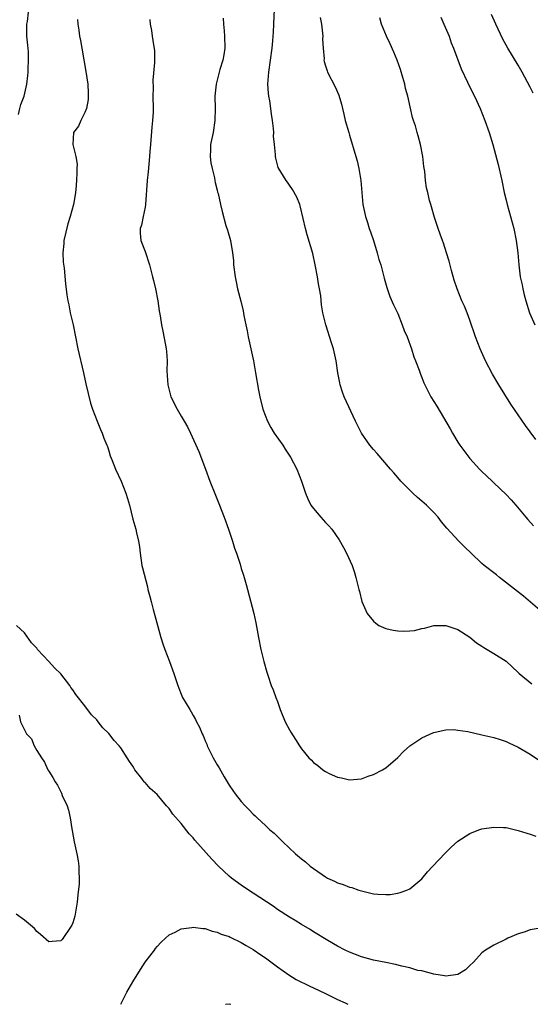
# Model space of a CAD drawing. Units: inches. Extents: x 2631000 to 2634000, y 1461000 to 1464000.
# Drawn here: x 2631552 to 2631637, y 1461000 to 1461164 of the extents above; entities that cross this region are included whole.
import ezdxf

# ---------------------------------------------------------------- set-up
doc = ezdxf.new("R2010")
doc.units = ezdxf.units.IN
doc.header["$MEASUREMENT"] = 0
doc.layers.add('LD26311461_2ft', color=166, linetype='Continuous')

msp = doc.modelspace()

# ---------------------------------------------------------------- linework, layer by layer
at = {"layer": 'LD26311461_2ft'}
for points, elevation in [([(2631639, 1461065.22), (2631635.9, 1461067.9), (2631631.93, 1461071), (2631631.42, 1461071.42), (2631629.35, 1461073), (2631629, 1461073.31), (2631627.19, 1461075), (2631626.09, 1461076.09), (2631625.15, 1461077), (2631623.17, 1461079.17), (2631622.26, 1461080.26), (2631621.74, 1461081), (2631621, 1461081.78), (2631619.76, 1461083), (2631619, 1461083.69), (2631618.29, 1461084.29), (2631617.51, 1461085), (2631617, 1461085.5), (2631615.54, 1461087), (2631615, 1461087.62), (2631614.37, 1461088.37), (2631613.82, 1461089), (2631611.61, 1461091.61), (2631611, 1461092.24), (2631610.39, 1461093), (2631608.97, 1461095), (2631607.96, 1461097), (2631606.12, 1461101), (2631605.82, 1461101.82), (2631605.45, 1461103), (2631605.36, 1461103.36), (2631605.07, 1461105), (2631604.76, 1461107), (2631604.32, 1461109), (2631603.99, 1461110.01), (2631603.06, 1461113), (2631602.57, 1461115), (2631602.35, 1461116.35), (2631602.2, 1461117.8), (2631602, 1461119), (2631601.83, 1461119.83), (2631601.68, 1461121), (2631601.3, 1461123), (2631600.88, 1461124.88), (2631599.96, 1461127.96), (2631599.66, 1461129), (2631599.29, 1461130.71), (2631598.79, 1461132.79), (2631598.73, 1461133), (2631598.23, 1461134.23), (2631597.52, 1461135.52), (2631597, 1461136.23), (2631596.71, 1461136.71), (2631596.45, 1461137), (2631595.14, 1461139.14), (2631594.72, 1461140.72), (2631594.69, 1461141), (2631594.7, 1461141.3), (2631594.51, 1461143), (2631594.38, 1461144.38), (2631594.39, 1461145), (2631594.36, 1461145.64), (2631594.21, 1461147), (2631594.01, 1461148.01), (2631593.91, 1461149), (2631593.73, 1461150.27), (2631593.57, 1461151), (2631593.52, 1461151.52), (2631593.43, 1461153), (2631593.56, 1461155), (2631593.86, 1461157), (2631594.13, 1461159), (2631594.25, 1461160.25), (2631594.31, 1461161), (2631594.34, 1461161.66), (2631594.43, 1461163), (2631594.5, 1461165.5)], 11414), ([(2631551.99, 1461147.99), (2631552.22, 1461149), (2631552.38, 1461149.62), (2631552.92, 1461151), (2631553.37, 1461153), (2631553.54, 1461154.46), (2631553.57, 1461155), (2631553.57, 1461155.57), (2631553.64, 1461157), (2631553.61, 1461158.39), (2631553.5, 1461159.5), (2631553.37, 1461161), (2631553.36, 1461162.64), (2631553.38, 1461163), (2631553.46, 1461163.46), (2631553.62, 1461165)], 11406), ([(2631561.78, 1461163.78), (2631561.83, 1461163), (2631561.99, 1461162.01), (2631562.11, 1461161), (2631562.28, 1461160.28), (2631562.5, 1461159), (2631563.15, 1461155.15), (2631563.49, 1461153), (2631563.53, 1461151.53), (2631563.58, 1461151), (2631563.55, 1461150.45), (2631563.25, 1461149), (2631563, 1461148.3), (2631562.35, 1461147), (2631561.96, 1461146.04), (2631561.1, 1461145), (2631561, 1461143), (2631561.5, 1461141), (2631561.7, 1461139.7), (2631561.69, 1461139), (2631561.65, 1461138.35), (2631561.63, 1461137), (2631561.5, 1461135.5), (2631561.44, 1461135), (2631561.37, 1461134.63), (2631561.1, 1461133), (2631560.58, 1461131), (2631560.19, 1461129.81), (2631559.51, 1461127), (2631559.49, 1461126.51), (2631559.34, 1461125), (2631559.42, 1461123.42), (2631559.59, 1461122.41), (2631559.79, 1461119.79), (2631559.99, 1461118.01), (2631560.15, 1461117), (2631560.32, 1461116.32), (2631560.59, 1461115), (2631561.06, 1461113), (2631561.85, 1461109), (2631562.78, 1461105), (2631563.16, 1461103.16), (2631563.95, 1461099.95), (2631564.27, 1461099), (2631565.07, 1461097), (2631565.59, 1461095.59), (2631565.9, 1461095), (2631566.16, 1461094.16), (2631566.68, 1461093), (2631566.74, 1461092.74), (2631567, 1461092.02), (2631567.23, 1461091.23), (2631567.57, 1461090.43), (2631568.1, 1461089), (2631569.02, 1461087), (2631569.8, 1461085), (2631570.1, 1461084.1), (2631570.4, 1461083), (2631571, 1461080.68), (2631571.46, 1461079), (2631571.58, 1461078.42), (2631571.91, 1461077), (2631572.06, 1461076.06), (2631572.18, 1461075), (2631572.49, 1461073), (2631572.58, 1461072.58), (2631573.41, 1461069.41), (2631573.49, 1461069), (2631573.82, 1461067.82), (2631574, 1461067), (2631574.36, 1461065.64), (2631574.65, 1461064.65), (2631575.62, 1461061), (2631575.94, 1461059.94), (2631576.28, 1461059), (2631577.09, 1461057), (2631577.79, 1461055), (2631578.43, 1461053), (2631578.6, 1461052.6), (2631579, 1461051.55), (2631579.24, 1461051), (2631580.43, 1461049), (2631580.66, 1461048.66), (2631581, 1461048.01), (2631581.38, 1461047.38), (2631581.57, 1461047), (2631582.08, 1461046.08), (2631582.52, 1461045), (2631582.68, 1461044.68), (2631583, 1461043.84), (2631583.25, 1461043.25), (2631583.35, 1461043), (2631584.33, 1461041), (2631585, 1461039.82), (2631585.31, 1461039.31), (2631586.16, 1461037.84), (2631587, 1461036.44), (2631587.58, 1461035.58), (2631587.99, 1461035), (2631589, 1461033.73), (2631589.65, 1461033), (2631590.34, 1461032.34), (2631591, 1461031.62), (2631591.32, 1461031.32), (2631591.62, 1461031), (2631593, 1461029.74), (2631593.77, 1461029), (2631594.44, 1461028.44), (2631595.47, 1461027.47), (2631595.9, 1461027), (2631598.03, 1461025), (2631599, 1461024.18), (2631599.67, 1461023.67), (2631600.45, 1461023), (2631601, 1461022.58), (2631602.42, 1461021.58), (2631603, 1461021.19), (2631603.34, 1461021), (2631604.48, 1461020.48), (2631605, 1461020.22), (2631605.92, 1461019.92), (2631607, 1461019.5), (2631607.4, 1461019.4), (2631608.55, 1461019), (2631609, 1461018.86), (2631611, 1461018.4), (2631611.69, 1461018.31), (2631613, 1461018.24), (2631613.73, 1461018.27), (2631615, 1461018.47), (2631615.43, 1461018.57), (2631616.5, 1461019), (2631617, 1461019.23), (2631619, 1461020.86), (2631619.96, 1461022.04), (2631620.85, 1461023), (2631622.86, 1461025.14), (2631623.88, 1461026.12), (2631625, 1461027.11), (2631627, 1461028.41), (2631628.51, 1461029), (2631629, 1461029.17), (2631631, 1461029.48), (2631632.58, 1461029.42), (2631633, 1461029.38), (2631635, 1461028.92), (2631636.46, 1461028.46), (2631637, 1461028.31), (2631637.97, 1461027.97)], 11408), ([(2631573.79, 1461163.79), (2631573.86, 1461163), (2631574.07, 1461161.93), (2631574.19, 1461161), (2631574.3, 1461160.3), (2631574.56, 1461158.56), (2631574.58, 1461157), (2631574.6, 1461156.6), (2631574.31, 1461153.69), (2631574.34, 1461152.34), (2631574.32, 1461151), (2631574.35, 1461149), (2631574.34, 1461148.34), (2631574.27, 1461147), (2631574.15, 1461145.85), (2631573.9, 1461143), (2631573.8, 1461141.8), (2631573.75, 1461141), (2631573.53, 1461138.47), (2631573.38, 1461137), (2631573.06, 1461133), (2631573, 1461132.59), (2631572.68, 1461131), (2631572.43, 1461129.57), (2631572.22, 1461129), (2631572.22, 1461128.22), (2631572.33, 1461127), (2631573, 1461125.17), (2631573.74, 1461123), (2631574.26, 1461121), (2631574.39, 1461120.39), (2631574.73, 1461119), (2631575.13, 1461117), (2631575.35, 1461115.35), (2631575.5, 1461114.5), (2631575.72, 1461113), (2631575.96, 1461111.96), (2631576.38, 1461109.62), (2631576.52, 1461109), (2631576.57, 1461108.57), (2631576.67, 1461107), (2631576.64, 1461105.36), (2631576.77, 1461103), (2631577.3, 1461101), (2631578.32, 1461099), (2631579, 1461097.83), (2631579.5, 1461097), (2631580.04, 1461096.04), (2631580.56, 1461095), (2631581.95, 1461091.95), (2631583.07, 1461089), (2631583.8, 1461087), (2631584.69, 1461084.69), (2631585.27, 1461083.27), (2631586.14, 1461081), (2631586.88, 1461079), (2631587.57, 1461077), (2631587.88, 1461075.88), (2631588.22, 1461075), (2631588.8, 1461073.2), (2631589, 1461072.49), (2631589.38, 1461071.38), (2631589.82, 1461069.82), (2631590.02, 1461069), (2631591.11, 1461065), (2631591.44, 1461063.44), (2631591.87, 1461061), (2631592.27, 1461059), (2631592.76, 1461057), (2631593.24, 1461055.24), (2631593.45, 1461054.55), (2631593.98, 1461053), (2631594.3, 1461052.3), (2631594.75, 1461051), (2631595, 1461050.37), (2631595.49, 1461049), (2631596.32, 1461047), (2631597, 1461045.67), (2631597.25, 1461045.25), (2631598.04, 1461044.04), (2631598.67, 1461043), (2631599, 1461042.49), (2631600.24, 1461041), (2631600.63, 1461040.63), (2631601, 1461040.21), (2631601.74, 1461039.74), (2631602.57, 1461039), (2631603, 1461038.71), (2631603.6, 1461038.4), (2631605, 1461037.77), (2631605.66, 1461037.66), (2631607, 1461037.31), (2631609, 1461037.52), (2631610.07, 1461037.93), (2631611, 1461038.23), (2631612.45, 1461039), (2631613, 1461039.32), (2631615, 1461041.07), (2631615.95, 1461042.05), (2631617.01, 1461042.99), (2631619, 1461044.34), (2631620.83, 1461045.17), (2631621, 1461045.22), (2631621.25, 1461045.25), (2631623, 1461045.64), (2631624.32, 1461045.68), (2631625, 1461045.59), (2631626.65, 1461045.35), (2631629, 1461044.84), (2631631, 1461044.35), (2631632.02, 1461044.02), (2631633, 1461043.69), (2631633.46, 1461043.46), (2631635, 1461042.79), (2631637, 1461041.62), (2631638.56, 1461040.56)], 11410), ([(2631585.99, 1461163.99), (2631586.03, 1461163), (2631586.13, 1461161.87), (2631586.23, 1461161), (2631586.26, 1461159), (2631586.1, 1461157.9), (2631585.93, 1461157), (2631585.45, 1461155.45), (2631584.81, 1461153), (2631584.61, 1461151), (2631584.64, 1461149), (2631584.63, 1461147), (2631584.31, 1461145), (2631583.9, 1461143), (2631583.89, 1461142.11), (2631583.84, 1461141), (2631583.95, 1461139.95), (2631584.17, 1461139), (2631584.56, 1461137.44), (2631584.62, 1461137), (2631584.65, 1461136.65), (2631585, 1461135.39), (2631585.07, 1461135.07), (2631585.14, 1461134.86), (2631585.54, 1461133), (2631585.82, 1461131.82), (2631586.46, 1461129.54), (2631586.73, 1461128.73), (2631587.19, 1461127), (2631587.56, 1461125), (2631587.69, 1461123.69), (2631587.73, 1461123), (2631587.96, 1461121), (2631588.14, 1461120.14), (2631588.39, 1461119), (2631588.94, 1461116.94), (2631589.32, 1461115.32), (2631589.44, 1461114.56), (2631589.76, 1461113), (2631590, 1461112), (2631590.17, 1461111), (2631591.01, 1461107), (2631591.37, 1461105), (2631591.85, 1461102.15), (2631592.08, 1461101), (2631592.59, 1461099), (2631593.36, 1461097), (2631593.91, 1461095.91), (2631594.49, 1461095), (2631595.89, 1461093), (2631596.32, 1461092.32), (2631597.19, 1461091), (2631598.25, 1461089), (2631599.03, 1461087), (2631599.66, 1461085), (2631600.05, 1461084.05), (2631600.58, 1461083), (2631601, 1461082.45), (2631602.24, 1461081), (2631603, 1461080.14), (2631603.58, 1461079.58), (2631604.06, 1461079), (2631605.25, 1461077.25), (2631605.98, 1461075.98), (2631606.51, 1461075), (2631607.42, 1461073), (2631607.81, 1461071.81), (2631608.05, 1461071), (2631608.53, 1461069), (2631608.63, 1461068.63), (2631609.03, 1461067), (2631609.95, 1461065), (2631611, 1461063.71), (2631611.36, 1461063.36), (2631611.87, 1461063), (2631613, 1461062.51), (2631614.22, 1461062.22), (2631615, 1461062.1), (2631615.92, 1461062.08), (2631617, 1461062.1), (2631617.81, 1461062.19), (2631619, 1461062.5), (2631619.43, 1461062.57), (2631621, 1461063), (2631623, 1461063.02), (2631625, 1461062.35), (2631627, 1461061.06), (2631628.11, 1461060.11), (2631629, 1461059.54), (2631629.32, 1461059.32), (2631629.87, 1461059), (2631631, 1461058.32), (2631633, 1461057.05), (2631635, 1461055.18), (2631635.18, 1461055), (2631637.27, 1461053.27)], 11412), ([(2631602.11, 1461164.11), (2631602.32, 1461163), (2631602.51, 1461161.49), (2631602.54, 1461161), (2631602.52, 1461160.52), (2631602.6, 1461159), (2631602.75, 1461157.25), (2631602.74, 1461157), (2631602.77, 1461156.77), (2631603, 1461156.08), (2631603.25, 1461155.25), (2631603.35, 1461155), (2631604.6, 1461152.6), (2631605.21, 1461151.21), (2631605.67, 1461149.67), (2631605.82, 1461149), (2631606.06, 1461148.06), (2631606.29, 1461147), (2631606.86, 1461145), (2631607, 1461144.56), (2631608.06, 1461141), (2631608.26, 1461140.26), (2631608.55, 1461139), (2631608.88, 1461137), (2631609.03, 1461135.03), (2631609.21, 1461133), (2631609.64, 1461131), (2631609.99, 1461129.99), (2631610.28, 1461129), (2631610.48, 1461128.48), (2631610.97, 1461127), (2631611.61, 1461125), (2631611.89, 1461123.89), (2631612.18, 1461123), (2631612.6, 1461121.4), (2631612.75, 1461120.75), (2631613.2, 1461119.2), (2631613.71, 1461117.71), (2631614.31, 1461116.31), (2631615, 1461114.86), (2631615.76, 1461113), (2631616.07, 1461112.07), (2631616.56, 1461111), (2631617.31, 1461109), (2631617.69, 1461107.69), (2631617.98, 1461107), (2631618.56, 1461105.44), (2631618.78, 1461104.78), (2631619, 1461104.25), (2631619.34, 1461103.34), (2631619.5, 1461103), (2631620.51, 1461101), (2631621.48, 1461099.48), (2631623.72, 1461095.72), (2631624.08, 1461095), (2631625, 1461093.48), (2631625.31, 1461093), (2631626.82, 1461091), (2631627, 1461090.78), (2631628.62, 1461089), (2631629, 1461088.62), (2631629.84, 1461087.84), (2631630.7, 1461087), (2631631, 1461086.73), (2631633, 1461084.81), (2631633.87, 1461083.87), (2631634.63, 1461083), (2631636.32, 1461081), (2631636.63, 1461080.63), (2631637.58, 1461079.58)], 11416), ([(2631637.93, 1461093.93), (2631637, 1461095.23), (2631636.23, 1461096.23), (2631633.81, 1461099.81), (2631631.82, 1461103), (2631630.77, 1461104.77), (2631629.59, 1461107), (2631628.68, 1461109), (2631627.91, 1461111), (2631627, 1461113.75), (2631626.53, 1461115), (2631626.08, 1461116.08), (2631625.68, 1461117), (2631624.88, 1461119), (2631624.41, 1461120.41), (2631623.96, 1461122.04), (2631623.56, 1461123.56), (2631623.12, 1461125), (2631622.59, 1461126.59), (2631622.43, 1461127), (2631622.08, 1461128.08), (2631621.72, 1461129), (2631621.13, 1461130.87), (2631620.63, 1461132.63), (2631620.5, 1461133), (2631620.31, 1461133.69), (2631619.99, 1461135), (2631619.81, 1461135.81), (2631619.63, 1461137), (2631619.5, 1461138.5), (2631619.35, 1461139.35), (2631619.19, 1461141), (2631618.79, 1461143), (2631618.41, 1461144.41), (2631618.23, 1461145), (2631617.93, 1461146.07), (2631617.65, 1461147), (2631617.47, 1461147.47), (2631616.67, 1461151), (2631616.31, 1461152.32), (2631616.19, 1461153), (2631615.87, 1461154.13), (2631615.46, 1461155.46), (2631614.92, 1461157), (2631614.36, 1461158.36), (2631613.73, 1461159.73), (2631613.11, 1461161), (2631612.31, 1461163), (2631612.05, 1461164.05)], 11418), ([(2631622.14, 1461164.14), (2631622.68, 1461163), (2631623.54, 1461161), (2631623.91, 1461159.91), (2631624.29, 1461159), (2631625.55, 1461155.55), (2631626.62, 1461153.38), (2631627.5, 1461151.5), (2631627.76, 1461151), (2631628.69, 1461149), (2631629.5, 1461147), (2631630.21, 1461145), (2631630.82, 1461143), (2631631.69, 1461139.69), (2631632.29, 1461137), (2631632.7, 1461135), (2631633, 1461133.75), (2631633.19, 1461133), (2631634.28, 1461129), (2631634.7, 1461127), (2631634.96, 1461124.96), (2631635.12, 1461123), (2631635.36, 1461121), (2631635.66, 1461119.66), (2631635.78, 1461119), (2631636.03, 1461117.97), (2631636.3, 1461117), (2631636.93, 1461115), (2631637.79, 1461113)], 11420), ([(2631637.5, 1461151.5), (2631637, 1461152.5), (2631635.67, 1461155), (2631635, 1461156.2), (2631633.31, 1461159), (2631632.49, 1461160.49), (2631631.33, 1461163), (2631630.61, 1461164.61)], 11422), ([(2631638.65, 1461012.65), (2631637, 1461012.4), (2631636.02, 1461012.02), (2631635, 1461011.73), (2631633.33, 1461011), (2631633, 1461010.81), (2631631, 1461009.83), (2631629.59, 1461009), (2631629, 1461008.58), (2631627.57, 1461007), (2631627, 1461006.43), (2631626.26, 1461005.74), (2631625, 1461004.97), (2631623, 1461004.67), (2631622.75, 1461004.75), (2631620.99, 1461005.01), (2631619, 1461005.54), (2631618.35, 1461005.65), (2631617, 1461006.05), (2631615.68, 1461006.32), (2631614.63, 1461006.63), (2631613, 1461006.93), (2631611, 1461007.35), (2631609, 1461007.88), (2631607, 1461008.65), (2631606.28, 1461009), (2631605, 1461009.68), (2631603.38, 1461010.62), (2631601, 1461012.06), (2631600.43, 1461012.43), (2631599, 1461013.28), (2631597.94, 1461013.94), (2631597, 1461014.5), (2631595, 1461015.79), (2631594.3, 1461016.3), (2631591, 1461018.51), (2631590.21, 1461019), (2631589, 1461019.83), (2631587.38, 1461021), (2631587, 1461021.32), (2631585.22, 1461023), (2631584.13, 1461024.13), (2631581.29, 1461027.29), (2631581, 1461027.67), (2631580.35, 1461028.35), (2631579, 1461030.07), (2631577.62, 1461031.62), (2631577, 1461032.54), (2631576.77, 1461032.77), (2631576.6, 1461033), (2631575, 1461034.87), (2631573.88, 1461035.88), (2631573, 1461036.86), (2631572.92, 1461036.92), (2631572.85, 1461037), (2631572.45, 1461037.55), (2631571.33, 1461039), (2631571.2, 1461039.2), (2631571, 1461039.58), (2631570.4, 1461040.4), (2631570.06, 1461041), (2631569, 1461042.65), (2631568.69, 1461043), (2631567.86, 1461043.86), (2631567, 1461045.04), (2631565.98, 1461045.98), (2631565.24, 1461047), (2631565.12, 1461047.12), (2631565, 1461047.3), (2631564.11, 1461048.12), (2631563, 1461049.64), (2631561.51, 1461051.51), (2631561, 1461052.32), (2631560.66, 1461052.66), (2631560.51, 1461053), (2631559, 1461054.95), (2631557.94, 1461055.94), (2631557, 1461057.01), (2631555.15, 1461059), (2631555, 1461059.22), (2631554.11, 1461060.11), (2631553, 1461061.79), (2631551.64, 1461063)], 11406), ([(2631552.07, 1461048.07), (2631552.32, 1461047), (2631553, 1461045.67), (2631553.31, 1461045), (2631554.15, 1461044.15), (2631554.56, 1461043), (2631555, 1461042.23), (2631555.78, 1461041), (2631556.28, 1461040.28), (2631556.87, 1461039), (2631557, 1461038.75), (2631557.7, 1461037.7), (2631558.05, 1461037), (2631558.43, 1461036.43), (2631559, 1461035.31), (2631559.12, 1461035.12), (2631559.26, 1461034.74), (2631560.05, 1461033), (2631560.3, 1461032.3), (2631560.57, 1461031), (2631560.83, 1461029.17), (2631560.89, 1461028.89), (2631561.21, 1461027), (2631561.67, 1461025), (2631561.88, 1461023.88), (2631562.02, 1461023), (2631561.99, 1461022.02), (2631562.04, 1461021), (2631562.04, 1461020.04), (2631561.82, 1461018.18), (2631561.72, 1461017), (2631561.39, 1461015), (2631561.32, 1461014.68), (2631561, 1461013.55), (2631560.84, 1461013.16), (2631560.75, 1461013), (2631559.22, 1461010.78), (2631559, 1461010.53), (2631557.56, 1461010.44), (2631557, 1461010.37), (2631555.61, 1461011.61), (2631555, 1461012.11), (2631554.63, 1461012.63), (2631553, 1461014.02), (2631551.57, 1461015)], 11406), ([(2631569.01, 1461000), (2631569.47, 1461001), (2631570, 1461002), (2631571, 1461003.76), (2631572.23, 1461005.77), (2631573.04, 1461007), (2631574.57, 1461009), (2631574.74, 1461009.26), (2631575, 1461009.59), (2631575.66, 1461010.34), (2631576.41, 1461011), (2631577, 1461011.56), (2631577.99, 1461011.98), (2631579, 1461012.53), (2631580.76, 1461012.76), (2631581, 1461012.82), (2631582.59, 1461012.59), (2631583, 1461012.59), (2631584.17, 1461012.17), (2631585, 1461012), (2631585.68, 1461011.68), (2631587, 1461011.25), (2631587.16, 1461011.16), (2631589, 1461010.3), (2631589.79, 1461009.79), (2631591, 1461009.13), (2631592.23, 1461008.23), (2631593, 1461007.73), (2631595, 1461006.23), (2631596.89, 1461004.89), (2631598.14, 1461004.14), (2631600.4, 1461003), (2631601, 1461002.74), (2631603, 1461001.81), (2631605, 1461000.82), (2631606.24, 1461000.24), (2631606.69, 1461000)], 11404), ([(2631586.4, 1461000), (2631587, 1461000.06), (2631587.27, 1461000)], 11402)]:
    msp.add_lwpolyline(points, dxfattribs=dict(at, elevation=elevation))

doc.saveas('drawing.dxf')
